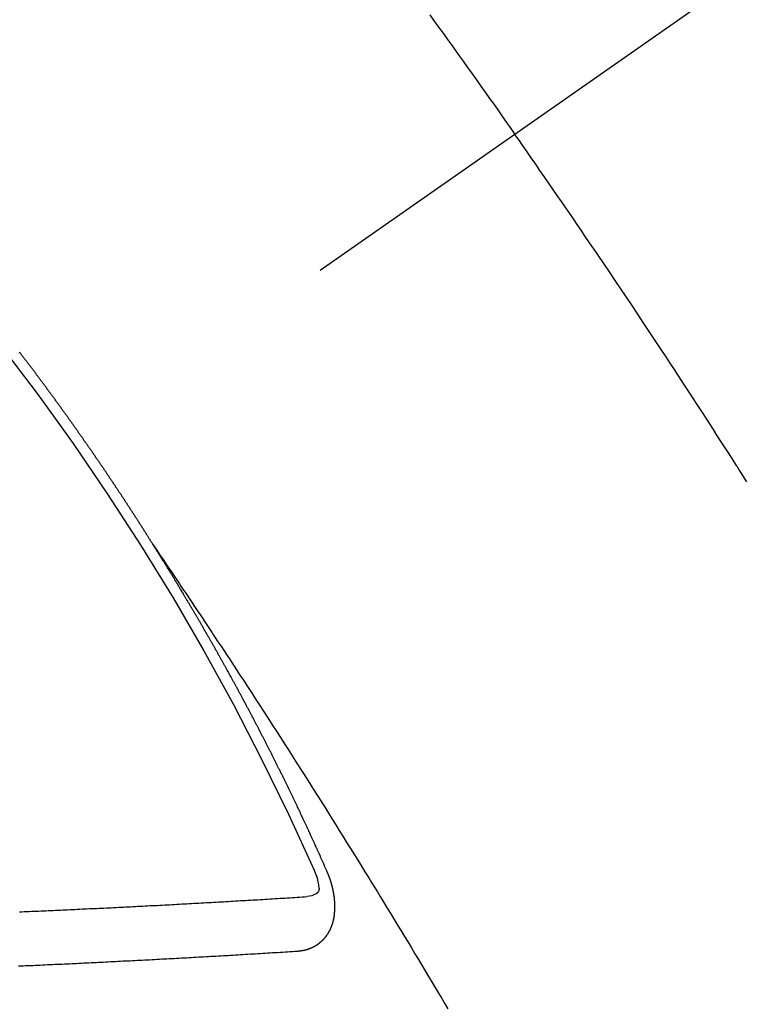
# Model space of a CAD drawing. Extents: x 0 to 26473, y -11045 to -2175.
# Drawn here: x 1381 to 1390, y -3936 to -3923 of the extents above; entities that cross this region are included whole.
import ezdxf

# ---------------------------------------------------------------- set-up
doc = ezdxf.new("R2010")
doc.units = 0
doc.header["$LTSCALE"] = 50
doc.header["$MEASUREMENT"] = 0
doc.linetypes.add('CENTER2', pattern=[1.125, 0.75, -0.125, 0.125, -0.125])
doc.linetypes.add('HIDDEN', pattern=[0.375, 0.25, -0.125])
doc.layers.add('150-機器', color=8, linetype='CONTINUOUS')

# ---------------------------------------------------------------- blocks, each defined once
blk = doc.blocks.new('F402_H')
at = {"layer": '150-機器', "color": 13, "linetype": 'CENTER2'}
blk.add_line((0, 0), (244.018, -170.863), dxfattribs=at)
at = {"layer": '150-機器', "color": 13, "linetype": 'HIDDEN'}
for points in [[(213.676, -147.404), (213.621, -147.48), (213.566, -147.556), (213.511, -147.632), (213.457, -147.708), (213.408, -147.776), (213.359, -147.843), (213.311, -147.911), (213.262, -147.978), (213.208, -148.055), (213.153, -148.132), (213.099, -148.208), (213.044, -148.285), (212.99, -148.361), (212.936, -148.438), (212.882, -148.514), (212.828, -148.591), (212.777, -148.663), (212.726, -148.736), (212.675, -148.809), (212.624, -148.881)], [(209.759, -153.176), (209.809, -153.097), (209.859, -153.018), (209.864, -153.01), (209.87, -153.001), (209.875, -152.992), (209.881, -152.984), (209.942, -152.887), (210.004, -152.791), (210.066, -152.695), (210.128, -152.599), (210.173, -152.529), (210.218, -152.459), (210.263, -152.39), (210.308, -152.32), (210.381, -152.206), (210.455, -152.093), (210.529, -151.98), (210.603, -151.867), (210.654, -151.788), (210.706, -151.71), (210.757, -151.631), (210.808, -151.553), (210.866, -151.466), (210.923, -151.379), (210.98, -151.292), (211.038, -151.206), (211.107, -151.102), (211.177, -150.998), (211.246, -150.894), (211.316, -150.79), (211.385, -150.686), (211.455, -150.582), (211.525, -150.478), (211.595, -150.375), (211.648, -150.297), (211.701, -150.22), (211.754, -150.142), (211.806, -150.065), (211.853, -149.996), (211.9, -149.927), (211.947, -149.858), (211.994, -149.79), (212.047, -149.712), (212.101, -149.635), (212.154, -149.557), (212.207, -149.48), (212.261, -149.403), (212.314, -149.326), (212.367, -149.248), (212.421, -149.171), (212.472, -149.099), (212.522, -149.026), (212.573, -148.954), (212.624, -148.881)], [(217.087, -153.962), (217.091, -153.956), (217.095, -153.95), (217.097, -153.945), (217.101, -153.939), (217.105, -153.933), (217.109, -153.927), (217.112, -153.922), (217.116, -153.916), (217.119, -153.91), (217.123, -153.905), (217.127, -153.9), (217.13, -153.893), (217.133, -153.888), (217.137, -153.883), (217.14, -153.876), (217.144, -153.871), (217.148, -153.866), (217.151, -153.859), (217.155, -153.854), (217.159, -153.849), (217.162, -153.842), (217.166, -153.837), (217.169, -153.832), (217.172, -153.826), (217.176, -153.82), (217.18, -153.815), (217.183, -153.809), (217.187, -153.803), (217.19, -153.798), (217.194, -153.792), (217.198, -153.786), (217.201, -153.781), (217.204, -153.775), (217.208, -153.769), (217.212, -153.763), (217.215, -153.758), (217.219, -153.752), (217.223, -153.746), (217.226, -153.742), (217.229, -153.735), (217.233, -153.73), (217.237, -153.725), (217.24, -153.718), (217.244, -153.713), (217.248, -153.707), (217.252, -153.702), (217.255, -153.696), (217.259, -153.69), (217.262, -153.685), (217.265, -153.679), (217.269, -153.673), (217.273, -153.668), (217.277, -153.662), (217.28, -153.656), (217.283, -153.651), (217.287, -153.646), (217.291, -153.639), (217.295, -153.634), (217.298, -153.629), (217.302, -153.623), (217.305, -153.617), (217.309, -153.612), (217.313, -153.606), (217.317, -153.6), (217.319, -153.595), (217.323, -153.589), (217.327, -153.583), (217.331, -153.578), (217.334, -153.572), (217.338, -153.566), (217.342, -153.561), (217.345, -153.556), (217.349, -153.55), (217.353, -153.544), (217.357, -153.538), (217.36, -153.533), (217.363, -153.527), (217.367, -153.521), (217.371, -153.516), (217.375, -153.511), (217.378, -153.504), (217.381, -153.499), (217.385, -153.494), (217.389, -153.488), (217.392, -153.482), (217.396, -153.477), (217.4, -153.471), (217.404, -153.465), (217.407, -153.46), (217.41, -153.454), (217.414, -153.448), (217.418, -153.444), (217.422, -153.438), (217.425, -153.432), (217.429, -153.426), (217.433, -153.421), (217.437, -153.415), (217.441, -153.409), (217.443, -153.404), (217.447, -153.398), (217.451, -153.393), (217.455, -153.387), (217.459, -153.382), (217.462, -153.376), (217.466, -153.37), (217.469, -153.365), (217.473, -153.359), (217.477, -153.354), (217.48, -153.348), (217.484, -153.342), (217.488, -153.337), (217.492, -153.331), (217.495, -153.326), (217.499, -153.32), (217.503, -153.314), (217.506, -153.309), (217.51, -153.303), (217.514, -153.298), (217.518, -153.292), (217.521, -153.287), (217.525, -153.281), (217.529, -153.275), (217.532, -153.27), (217.536, -153.264), (217.539, -153.258), (217.543, -153.252), (217.547, -153.248), (217.551, -153.242), (217.555, -153.236), (217.558, -153.231), (217.561, -153.225), (217.565, -153.219), (217.569, -153.214), (217.573, -153.209), (217.577, -153.203), (217.581, -153.197), (217.584, -153.192), (217.587, -153.186), (217.591, -153.18), (217.595, -153.175), (217.599, -153.17), (217.603, -153.164), (217.607, -153.158), (217.609, -153.153), (217.613, -153.147), (217.617, -153.141), (217.621, -153.136), (217.625, -153.131), (217.629, -153.125), (217.633, -153.119), (217.636, -153.114), (217.639, -153.108), (217.643, -153.102), (217.647, -153.097), (217.651, -153.092), (217.655, -153.086), (217.659, -153.08), (217.662, -153.075), (217.666, -153.07), (217.67, -153.063), (217.673, -153.058), (217.677, -153.053), (217.681, -153.047), (217.685, -153.041), (217.688, -153.036), (217.692, -153.031), (217.696, -153.025), (217.7, -153.02), (217.703, -153.014), (217.707, -153.008), (217.711, -153.002), (217.714, -152.997), (217.719, -152.992), (217.723, -152.986), (217.726, -152.981), (217.73, -152.975), (217.734, -152.97), (217.737, -152.965), (217.741, -152.958), (217.745, -152.953), (217.749, -152.947), (217.752, -152.942), (217.756, -152.936), (217.76, -152.931), (217.763, -152.926), (217.767, -152.92), (217.771, -152.914), (217.775, -152.909), (217.779, -152.904), (217.783, -152.898), (217.786, -152.892), (217.79, -152.887), (217.794, -152.881), (217.798, -152.875), (217.802, -152.87), (217.805, -152.865), (217.809, -152.859), (217.813, -152.853), (217.816, -152.848), (217.82, -152.843), (217.824, -152.837), (217.828, -152.831), (217.832, -152.826), (217.836, -152.821), (217.84, -152.815), (217.843, -152.81), (217.847, -152.804), (217.85, -152.798), (217.854, -152.792), (217.858, -152.787), (217.862, -152.782), (217.866, -152.776), (217.869, -152.771), (217.873, -152.765), (217.877, -152.76), (217.881, -152.754), (217.885, -152.749), (217.889, -152.743), (217.893, -152.737), (217.897, -152.732), (217.9, -152.727), (217.904, -152.721), (217.908, -152.715), (217.912, -152.711), (217.916, -152.705), (217.92, -152.699), (217.924, -152.693), (217.927, -152.688), (217.931, -152.683), (217.935, -152.677), (217.939, -152.672), (217.943, -152.666), (217.947, -152.661), (217.951, -152.655), (217.954, -152.65), (217.958, -152.644), (217.962, -152.639), (217.965, -152.634), (217.969, -152.628), (217.973, -152.622), (217.977, -152.617), (217.981, -152.612), (217.985, -152.606), (217.989, -152.6), (217.992, -152.595), (217.996, -152.59), (218, -152.584), (218.004, -152.578), (218.008, -152.573), (218.012, -152.568), (218.016, -152.562), (218.019, -152.557), (218.023, -152.551), (218.027, -152.546), (218.031, -152.54), (218.035, -152.535), (218.039, -152.529), (218.043, -152.523), (218.046, -152.519), (218.05, -152.513), (218.054, -152.507), (218.058, -152.501), (218.062, -152.496), (218.066, -152.491), (218.07, -152.485), (218.073, -152.48), (218.077, -152.474), (218.081, -152.469), (218.085, -152.463), (218.088, -152.458), (218.092, -152.452), (218.097, -152.447), (218.101, -152.442), (218.105, -152.437), (218.109, -152.431), (218.113, -152.425), (218.116, -152.42), (218.12, -152.415), (218.124, -152.409), (218.128, -152.404), (218.132, -152.398), (218.136, -152.392), (218.14, -152.387), (218.143, -152.382), (218.147, -152.376), (218.151, -152.37), (218.154, -152.366), (218.158, -152.36), (218.163, -152.355), (218.167, -152.349), (218.171, -152.344), (218.175, -152.338), (218.179, -152.333), (218.182, -152.328), (218.186, -152.322), (218.19, -152.316), (218.194, -152.311), (218.198, -152.306), (218.202, -152.3), (218.206, -152.294), (218.21, -152.29), (218.214, -152.284), (218.218, -152.278), (218.222, -152.273), (218.225, -152.268), (218.229, -152.262), (218.233, -152.256), (218.237, -152.251), (218.241, -152.246), (218.245, -152.24), (218.25, -152.235), (218.253, -152.23), (218.257, -152.224), (218.261, -152.219), (218.264, -152.214), (218.268, -152.208), (218.272, -152.202), (218.277, -152.196), (218.28, -152.192), (218.285, -152.186), (218.289, -152.181), (218.292, -152.176), (218.296, -152.17), (218.3, -152.164), (218.304, -152.159), (218.308, -152.154), (218.312, -152.148), (218.316, -152.143), (218.32, -152.138), (218.324, -152.132), (218.328, -152.127), (218.331, -152.122), (218.335, -152.116), (218.339, -152.11), (218.344, -152.105), (218.348, -152.1), (218.352, -152.094), (218.356, -152.089), (218.359, -152.084), (218.363, -152.078), (218.367, -152.072), (218.372, -152.067), (218.375, -152.062), (218.379, -152.057), (218.383, -152.051), (218.387, -152.046), (218.391, -152.04), (218.395, -152.035), (218.4, -152.029), (218.403, -152.025), (218.407, -152.019), (218.411, -152.013), (218.414, -152.008), (218.418, -152.002), (218.423, -151.997), (218.427, -151.992), (218.431, -151.987), (218.435, -151.981), (218.439, -151.975), (218.443, -151.971), (218.447, -151.965), (218.451, -151.959), (218.454, -151.955), (218.458, -151.949), (218.462, -151.943), (218.467, -151.938), (218.471, -151.933), (218.475, -151.927), (218.479, -151.922), (218.482, -151.917), (218.487, -151.912), (218.491, -151.906), (218.495, -151.9), (218.498, -151.895), (218.502, -151.89), (218.507, -151.884), (218.511, -151.88), (218.515, -151.874), (218.519, -151.868), (218.523, -151.862), (218.527, -151.858), (218.531, -151.852), (218.535, -151.847), (218.538, -151.842), (218.542, -151.836), (218.547, -151.831), (218.551, -151.826), (218.555, -151.82), (218.559, -151.814), (218.563, -151.809), (218.567, -151.804), (218.571, -151.799), (218.575, -151.793), (218.578, -151.788), (218.583, -151.783), (218.587, -151.777), (218.591, -151.772), (218.595, -151.767), (218.599, -151.761), (218.603, -151.756), (218.607, -151.751), (218.611, -151.745), (218.616, -151.74), (218.619, -151.735), (218.623, -151.729), (218.627, -151.724), (218.632, -151.718), (218.635, -151.714), (218.639, -151.708), (218.643, -151.702), (218.648, -151.698), (218.652, -151.692), (218.656, -151.686), (218.659, -151.681), (218.664, -151.676), (218.668, -151.671), (218.672, -151.665), (218.675, -151.66), (218.68, -151.655), (218.684, -151.649), (218.688, -151.644), (218.692, -151.638), (218.696, -151.633), (218.7, -151.628), (218.704, -151.623), (218.709, -151.618), (218.712, -151.613), (218.716, -151.607), (218.72, -151.601), (218.725, -151.596), (218.728, -151.591), (218.732, -151.585), (218.737, -151.58), (218.741, -151.575)], [(217.091, -153.956), (217.048, -154.02), (217.004, -154.085), (216.961, -154.149), (216.918, -154.213), (216.888, -154.257), (216.859, -154.301), (216.829, -154.345), (216.8, -154.389), (216.783, -154.414), (216.766, -154.439), (216.749, -154.465), (216.732, -154.49), (216.715, -154.515), (216.698, -154.54), (216.681, -154.565), (216.664, -154.59), (216.651, -154.609), (216.639, -154.628), (216.626, -154.646), (216.614, -154.665), (216.588, -154.703), (216.563, -154.741), (216.538, -154.779), (216.512, -154.817), (216.5, -154.836), (216.487, -154.855), (216.474, -154.874), (216.462, -154.893), (216.445, -154.918), (216.428, -154.943), (216.412, -154.968), (216.395, -154.993), (216.378, -155.019), (216.362, -155.044), (216.345, -155.07), (216.328, -155.095), (216.291, -155.152), (216.253, -155.209), (216.216, -155.265), (216.178, -155.322), (216.149, -155.366), (216.12, -155.411), (216.091, -155.455), (216.062, -155.499), (216.041, -155.532), (216.02, -155.564), (215.998, -155.597), (215.977, -155.629), (215.928, -155.704), (215.879, -155.779), (215.83, -155.854), (215.782, -155.93), (215.728, -156.012), (215.675, -156.095), (215.622, -156.178), (215.569, -156.26), (215.52, -156.337), (215.471, -156.413), (215.422, -156.489), (215.373, -156.565), (215.312, -156.661), (215.251, -156.756), (215.19, -156.852), (215.13, -156.948), (215.09, -157.012), (215.049, -157.075), (215.009, -157.139), (214.969, -157.203), (214.925, -157.273), (214.881, -157.344), (214.837, -157.414), (214.793, -157.484), (214.749, -157.554), (214.706, -157.625), (214.662, -157.695), (214.618, -157.766), (214.571, -157.842), (214.523, -157.919), (214.476, -157.996), (214.429, -158.073), (214.393, -158.13), (214.358, -158.188), (214.322, -158.245), (214.287, -158.303), (214.244, -158.374), (214.2, -158.444), (214.157, -158.515), (214.115, -158.586), (214.072, -158.656), (214.029, -158.727), (213.986, -158.797), (213.944, -158.868), (213.901, -158.938), (213.859, -159.009), (213.816, -159.08), (213.774, -159.15), (213.731, -159.221), (213.689, -159.292), (213.647, -159.363), (213.605, -159.434), (213.566, -159.498), (213.528, -159.563), (213.49, -159.627), (213.452, -159.691)], [(214.943, -157.995), (214.948, -157.985), (214.951, -157.977), (214.955, -157.968), (214.958, -157.96), (214.962, -157.952), (214.967, -157.943), (214.97, -157.934), (214.974, -157.926), (214.977, -157.917), (214.981, -157.909), (214.985, -157.9), (214.989, -157.891), (214.993, -157.883), (214.996, -157.874), (215, -157.866), (215.004, -157.857), (215.008, -157.849), (215.011, -157.84), (215.015, -157.832), (215.019, -157.822), (215.023, -157.814), (215.027, -157.806), (215.03, -157.797), (215.034, -157.789), (215.039, -157.78), (215.042, -157.772), (215.046, -157.763), (215.049, -157.755), (215.053, -157.745), (215.058, -157.737), (215.061, -157.729), (215.065, -157.72), (215.068, -157.712), (215.073, -157.703), (215.077, -157.695), (215.08, -157.686), (215.084, -157.678), (215.089, -157.669), (215.092, -157.66), (215.096, -157.652), (215.1, -157.644), (215.104, -157.635), (215.108, -157.626), (215.111, -157.618), (215.116, -157.61), (215.12, -157.601), (215.123, -157.592), (215.127, -157.584), (215.132, -157.575), (215.135, -157.566), (215.139, -157.558), (215.143, -157.55), (215.147, -157.541), (215.15, -157.532), (215.155, -157.524), (215.158, -157.516), (215.162, -157.506), (215.167, -157.498), (215.17, -157.49), (215.174, -157.481), (215.179, -157.473), (215.182, -157.464), (215.186, -157.456), (215.191, -157.447), (215.194, -157.438), (215.198, -157.43), (215.203, -157.421), (215.206, -157.413), (215.21, -157.404), (215.214, -157.396), (215.218, -157.387), (215.222, -157.378), (215.226, -157.371), (215.23, -157.361), (215.234, -157.353), (215.238, -157.345), (215.242, -157.335), (215.246, -157.328), (215.25, -157.319), (215.253, -157.311), (215.258, -157.302), (215.262, -157.293), (215.266, -157.285), (215.27, -157.276), (215.274, -157.268), (215.278, -157.26), (215.282, -157.25), (215.286, -157.242), (215.29, -157.234), (215.294, -157.225), (215.298, -157.217), (215.302, -157.208), (215.307, -157.199), (215.31, -157.191), (215.315, -157.183), (215.319, -157.174), (215.322, -157.165), (215.326, -157.157), (215.331, -157.148), (215.335, -157.14), (215.338, -157.132), (215.343, -157.123), (215.347, -157.114), (215.35, -157.106), (215.355, -157.097), (215.359, -157.089), (215.363, -157.081), (215.367, -157.071), (215.371, -157.063), (215.375, -157.055), (215.38, -157.046), (215.383, -157.038), (215.388, -157.029), (215.392, -157.02), (215.396, -157.013), (215.4, -157.003), (215.405, -156.995), (215.408, -156.987), (215.413, -156.978), (215.417, -156.97), (215.421, -156.962), (215.425, -156.952), (215.429, -156.944), (215.433, -156.935), (215.438, -156.927), (215.441, -156.919), (215.446, -156.91), (215.45, -156.901), (215.454, -156.893), (215.458, -156.884), (215.462, -156.876), (215.466, -156.867), (215.471, -156.859), (215.474, -156.851), (215.479, -156.842), (215.483, -156.833), (215.488, -156.825), (215.491, -156.816), (215.495, -156.808), (215.5, -156.799), (215.504, -156.791), (215.509, -156.782), (215.512, -156.774), (215.517, -156.766), (215.521, -156.756), (215.525, -156.748), (215.529, -156.739), (215.533, -156.731), (215.538, -156.723), (215.542, -156.714), (215.546, -156.706), (215.55, -156.697), (215.555, -156.689), (215.559, -156.681), (215.563, -156.672), (215.567, -156.664), (215.571, -156.654), (215.576, -156.646), (215.58, -156.638), (215.584, -156.629), (215.589, -156.621), (215.593, -156.612), (215.597, -156.604), (215.602, -156.595), (215.605, -156.587), (215.61, -156.579), (215.614, -156.57), (215.618, -156.562), (215.623, -156.553), (215.627, -156.544), (215.631, -156.536), (215.636, -156.528), (215.639, -156.519), (215.644, -156.51), (215.649, -156.503), (215.653, -156.493), (215.657, -156.485), (215.662, -156.477), (215.665, -156.468), (215.67, -156.459), (215.675, -156.451), (215.678, -156.443), (215.683, -156.434), (215.687, -156.426), (215.691, -156.417), (215.696, -156.409), (215.701, -156.4), (215.704, -156.392), (215.709, -156.383), (215.713, -156.375), (215.718, -156.366), (215.722, -156.358), (215.726, -156.35), (215.73, -156.341), (215.735, -156.333), (215.74, -156.324), (215.744, -156.316), (215.748, -156.307), (215.752, -156.299), (215.757, -156.29), (215.761, -156.282), (215.766, -156.273), (215.77, -156.265), (215.775, -156.256), (215.778, -156.248), (215.783, -156.239), (215.788, -156.231), (215.792, -156.223), (215.796, -156.214), (215.8, -156.206), (215.805, -156.197), (215.81, -156.189), (215.814, -156.18), (215.818, -156.172), (215.823, -156.163), (215.827, -156.155), (215.831, -156.146), (215.836, -156.138), (215.841, -156.129), (215.845, -156.121), (215.849, -156.112), (215.853, -156.104), (215.858, -156.095), (215.863, -156.087), (215.867, -156.079), (215.871, -156.07), (215.876, -156.061), (215.88, -156.054), (215.885, -156.045), (215.889, -156.037), (215.893, -156.028), (215.898, -156.02), (215.903, -156.011), (215.907, -156.003), (215.912, -155.994), (215.915, -155.986), (215.92, -155.977), (215.925, -155.969), (215.93, -155.96), (215.934, -155.952), (215.939, -155.944), (215.942, -155.935), (215.947, -155.926), (215.952, -155.918), (215.957, -155.91), (215.961, -155.902), (215.966, -155.893), (215.97, -155.884), (215.974, -155.876), (215.979, -155.867), (215.983, -155.859), (215.988, -155.85), (215.993, -155.842), (215.998, -155.834), (216.002, -155.826), (216.006, -155.817), (216.01, -155.809), (216.015, -155.8), (216.02, -155.792), (216.024, -155.783), (216.029, -155.775), (216.034, -155.767), (216.038, -155.759), (216.043, -155.75), (216.047, -155.741), (216.051, -155.733), (216.056, -155.724), (216.061, -155.716), (216.065, -155.707), (216.07, -155.699), (216.075, -155.691), (216.079, -155.683), (216.084, -155.674), (216.088, -155.666), (216.093, -155.657), (216.098, -155.648), (216.102, -155.64), (216.106, -155.631), (216.111, -155.623), (216.116, -155.615), (216.12, -155.607), (216.125, -155.598), (216.129, -155.59), (216.134, -155.581), (216.139, -155.572), (216.143, -155.565), (216.148, -155.556), (216.153, -155.548), (216.158, -155.539), (216.162, -155.531), (216.167, -155.522), (216.171, -155.515), (216.176, -155.506), (216.181, -155.497), (216.185, -155.489), (216.19, -155.48), (216.194, -155.472), (216.199, -155.464), (216.204, -155.456), (216.209, -155.447), (216.214, -155.438), (216.218, -155.43), (216.223, -155.422), (216.227, -155.414), (216.232, -155.405), (216.236, -155.397), (216.241, -155.388), (216.246, -155.38), (216.25, -155.372), (216.255, -155.363), (216.26, -155.355), (216.265, -155.346), (216.269, -155.338), (216.274, -155.33), (216.279, -155.321), (216.283, -155.313), (216.288, -155.304), (216.292, -155.296), (216.297, -155.287), (216.302, -155.279), (216.306, -155.271), (216.312, -155.263), (216.317, -155.255), (216.321, -155.246), (216.326, -155.237), (216.331, -155.229), (216.336, -155.221), (216.34, -155.213), (216.345, -155.204), (216.35, -155.195), (216.354, -155.187), (216.359, -155.179), (216.363, -155.171), (216.369, -155.162), (216.374, -155.154), (216.378, -155.146), (216.383, -155.137), (216.387, -155.129), (216.392, -155.12), (216.397, -155.112), (216.402, -155.104), (216.406, -155.095), (216.412, -155.088), (216.417, -155.079), (216.421, -155.07), (216.426, -155.062), (216.431, -155.053), (216.435, -155.046), (216.44, -155.037), (216.446, -155.029), (216.45, -155.021), (216.455, -155.012), (216.46, -155.003), (216.464, -154.995), (216.469, -154.987), (216.473, -154.979), (216.479, -154.97), (216.484, -154.962), (216.488, -154.954), (216.493, -154.945), (216.498, -154.937), (216.502, -154.928), (216.508, -154.92), (216.512, -154.912), (216.517, -154.904), (216.522, -154.895), (216.527, -154.887), (216.532, -154.879), (216.537, -154.871), (216.542, -154.862), (216.546, -154.853), (216.551, -154.845), (216.557, -154.837), (216.561, -154.828), (216.566, -154.82), (216.571, -154.812), (216.576, -154.804), (216.581, -154.796), (216.586, -154.787), (216.59, -154.779), (216.595, -154.77), (216.601, -154.762), (216.605, -154.754), (216.61, -154.745), (216.615, -154.737), (216.62, -154.729), (216.625, -154.721), (216.63, -154.712), (216.634, -154.704), (216.64, -154.696), (216.644, -154.688), (216.649, -154.679), (216.654, -154.67), (216.659, -154.663), (216.664, -154.654), (216.669, -154.645), (216.674, -154.638), (216.679, -154.629), (216.684, -154.621), (216.688, -154.613), (216.694, -154.605), (216.699, -154.596), (216.703, -154.588), (216.709, -154.58), (216.714, -154.571), (216.718, -154.563), (216.723, -154.554), (216.728, -154.547), (216.733, -154.538), (216.738, -154.529), (216.743, -154.522), (216.748, -154.513), (216.753, -154.505), (216.758, -154.497), (216.763, -154.489), (216.768, -154.48), (216.773, -154.472), (216.778, -154.464), (216.783, -154.455), (216.788, -154.448), (216.793, -154.439), (216.798, -154.43), (216.803, -154.423), (216.808, -154.414), (216.813, -154.405), (216.818, -154.398), (216.823, -154.389), (216.828, -154.381), (216.833, -154.373), (216.838, -154.364), (216.843, -154.356), (216.848, -154.348), (216.853, -154.34), (216.858, -154.331), (216.863, -154.323), (216.868, -154.315), (216.873, -154.307), (216.878, -154.299), (216.883, -154.29), (216.888, -154.282), (216.893, -154.274), (216.898, -154.266), (216.904, -154.257), (216.908, -154.25), (216.913, -154.241), (216.919, -154.233), (216.923, -154.225), (216.929, -154.216), (216.934, -154.208), (216.94, -154.2), (216.944, -154.192), (216.949, -154.183), (216.955, -154.175), (216.959, -154.167), (216.965, -154.159), (216.97, -154.15), (216.975, -154.143), (216.98, -154.134), (216.985, -154.126), (216.99, -154.118), (216.995, -154.11), (217, -154.101), (217.005, -154.093), (217.01, -154.085), (217.015, -154.076), (217.02, -154.069), (217.025, -154.06), (217.031, -154.052), (217.036, -154.043), (217.041, -154.036), (217.046, -154.027), (217.052, -154.019), (217.056, -154.011), (217.062, -154.003), (217.067, -153.994), (217.072, -153.987), (217.077, -153.978), (217.082, -153.97), (217.087, -153.962)], [(215.106, -157.969), (215.098, -157.988), (215.091, -158.008), (215.083, -158.028), (215.076, -158.049), (215.072, -158.061), (215.068, -158.074), (215.064, -158.087), (215.061, -158.1), (215.057, -158.119), (215.054, -158.137), (215.051, -158.157), (215.048, -158.176), (215.045, -158.189), (215.043, -158.201), (215.043, -158.213), (215.044, -158.225), (215.049, -158.238), (215.058, -158.249), (215.068, -158.26), (215.08, -158.269), (215.106, -158.283), (215.133, -158.293), (215.162, -158.299), (215.191, -158.303)], [(215.31, -158.977), (215.308, -158.977), (215.306, -158.976), (215.303, -158.976), (215.301, -158.976), (215.298, -158.976), (215.295, -158.975), (215.293, -158.975), (215.291, -158.975), (215.288, -158.975), (215.286, -158.975), (215.284, -158.974), (215.281, -158.974), (215.279, -158.973), (215.276, -158.973), (215.274, -158.973), (215.271, -158.973), (215.269, -158.973), (215.266, -158.972), (215.264, -158.971), (215.262, -158.971), (215.26, -158.971), (215.257, -158.971), (215.255, -158.97), (215.252, -158.969), (215.249, -158.97), (215.247, -158.969), (215.245, -158.969), (215.243, -158.969), (215.24, -158.968), (215.237, -158.968), (215.235, -158.967), (215.233, -158.967), (215.231, -158.966), (215.229, -158.965), (215.226, -158.965), (215.224, -158.964), (215.222, -158.964), (215.22, -158.964), (215.217, -158.963), (215.214, -158.962), (215.213, -158.961), (215.211, -158.961), (215.208, -158.961), (215.205, -158.96), (215.203, -158.959), (215.201, -158.958), (215.199, -158.958), (215.197, -158.958), (215.194, -158.957), (215.192, -158.955), (215.19, -158.955), (215.188, -158.955), (215.185, -158.954), (215.183, -158.953), (215.181, -158.952), (215.179, -158.952), (215.176, -158.95), (215.174, -158.95), (215.173, -158.949), (215.17, -158.949), (215.167, -158.948), (215.166, -158.947), (215.164, -158.946), (215.162, -158.945), (215.159, -158.944), (215.157, -158.944), (215.155, -158.943), (215.153, -158.942), (215.15, -158.941), (215.148, -158.94), (215.147, -158.939), (215.144, -158.939), (215.142, -158.937), (215.14, -158.937), (215.138, -158.936), (215.136, -158.935), (215.133, -158.934), (215.132, -158.933), (215.13, -158.932), (215.128, -158.931), (215.125, -158.93), (215.123, -158.929), (215.122, -158.928), (215.119, -158.928), (215.117, -158.926), (215.115, -158.925), (215.113, -158.924), (215.111, -158.923), (215.109, -158.921), (215.107, -158.921), (215.105, -158.92), (215.104, -158.919), (215.101, -158.917), (215.099, -158.917), (215.097, -158.916), (215.096, -158.915), (215.093, -158.913), (215.091, -158.912), (215.089, -158.911), (215.088, -158.91), (215.085, -158.908), (215.084, -158.907), (215.082, -158.906), (215.08, -158.906), (215.077, -158.904), (215.076, -158.903), (215.074, -158.902), (215.072, -158.901), (215.07, -158.899), (215.068, -158.898), (215.067, -158.897), (215.064, -158.895), (215.063, -158.894), (215.061, -158.893), (215.059, -158.892), (215.057, -158.89), (215.055, -158.889), (215.054, -158.888), (215.052, -158.886), (215.05, -158.885), (215.048, -158.884), (215.046, -158.882), (215.045, -158.881), (215.042, -158.88), (215.041, -158.878), (215.039, -158.877), (215.037, -158.876), (215.035, -158.874), (215.034, -158.872), (215.032, -158.871), (215.031, -158.87), (215.028, -158.868), (215.026, -158.867), (215.025, -158.865), (215.024, -158.864), (215.021, -158.862), (215.02, -158.861), (215.018, -158.86), (215.017, -158.858), (215.015, -158.856), (215.013, -158.855), (215.011, -158.854), (215.01, -158.852), (215.008, -158.851), (215.006, -158.849), (215.005, -158.847), (215.003, -158.846), (215.001, -158.845), (215, -158.843), (214.998, -158.841), (214.997, -158.84), (214.995, -158.838), (214.993, -158.837), (214.992, -158.835), (214.99, -158.834), (214.989, -158.832), (214.987, -158.83), (214.986, -158.828), (214.984, -158.827), (214.983, -158.826), (214.981, -158.823), (214.979, -158.822), (214.978, -158.82), (214.976, -158.819), (214.975, -158.817), (214.973, -158.814), (214.972, -158.813), (214.971, -158.811), (214.969, -158.81), (214.967, -158.808), (214.966, -158.806), (214.965, -158.804), (214.963, -158.802), (214.962, -158.801), (214.96, -158.799), (214.959, -158.797), (214.957, -158.796), (214.956, -158.794), (214.955, -158.792), (214.953, -158.79), (214.952, -158.788), (214.951, -158.786), (214.949, -158.784), (214.948, -158.783), (214.947, -158.781), (214.945, -158.779), (214.944, -158.777), (214.942, -158.775), (214.941, -158.773), (214.94, -158.772), (214.938, -158.769), (214.937, -158.767), (214.936, -158.765), (214.934, -158.764), (214.933, -158.762), (214.932, -158.76), (214.93, -158.757), (214.929, -158.755), (214.928, -158.754), (214.927, -158.752), (214.926, -158.75), (214.925, -158.748), (214.924, -158.746), (214.922, -158.743), (214.921, -158.741), (214.92, -158.739), (214.919, -158.737), (214.918, -158.735), (214.917, -158.733), (214.916, -158.731), (214.915, -158.729), (214.913, -158.727), (214.912, -158.725), (214.911, -158.723), (214.91, -158.721), (214.909, -158.719), (214.908, -158.717), (214.907, -158.714), (214.906, -158.712), (214.905, -158.71), (214.904, -158.708), (214.902, -158.706), (214.901, -158.704), (214.9, -158.701), (214.899, -158.699), (214.898, -158.697), (214.897, -158.695), (214.897, -158.692), (214.896, -158.691), (214.895, -158.689), (214.894, -158.687), (214.893, -158.684), (214.892, -158.682), (214.891, -158.68), (214.891, -158.677), (214.889, -158.675), (214.888, -158.673), (214.887, -158.67), (214.886, -158.668), (214.886, -158.665), (214.884, -158.663), (214.883, -158.661), (214.883, -158.658), (214.882, -158.656), (214.881, -158.654), (214.88, -158.652), (214.88, -158.649), (214.879, -158.647), (214.878, -158.644), (214.877, -158.642), (214.877, -158.639), (214.876, -158.638), (214.875, -158.635), (214.874, -158.633), (214.874, -158.631), (214.873, -158.629), (214.873, -158.626), (214.872, -158.624), (214.871, -158.621), (214.871, -158.618), (214.87, -158.616), (214.869, -158.614), (214.869, -158.611), (214.868, -158.609), (214.867, -158.606), (214.867, -158.603), (214.866, -158.601), (214.865, -158.599), (214.865, -158.596), (214.864, -158.594), (214.864, -158.592), (214.863, -158.589), (214.863, -158.586), (214.862, -158.584), (214.861, -158.581), (214.861, -158.579), (214.86, -158.576), (214.859, -158.574), (214.86, -158.572), (214.859, -158.569), (214.859, -158.566), (214.858, -158.563), (214.858, -158.56), (214.857, -158.558), (214.856, -158.556), (214.857, -158.554), (214.856, -158.551), (214.856, -158.548), (214.855, -158.545), (214.855, -158.542), (214.854, -158.54), (214.854, -158.537), (214.854, -158.535), (214.853, -158.532), (214.853, -158.529), (214.852, -158.526), (214.853, -158.524), (214.852, -158.521), (214.852, -158.519), (214.851, -158.516), (214.852, -158.514), (214.851, -158.511), (214.851, -158.508), (214.85, -158.505), (214.85, -158.503), (214.85, -158.5), (214.85, -158.497), (214.849, -158.495), (214.849, -158.492), (214.849, -158.49), (214.848, -158.487), (214.849, -158.485), (214.849, -158.481), (214.848, -158.478), (214.848, -158.476), (214.848, -158.473), (214.848, -158.471), (214.847, -158.468), (214.848, -158.465), (214.848, -158.462), (214.847, -158.459), (214.847, -158.457), (214.847, -158.454), (214.847, -158.451), (214.847, -158.448), (214.847, -158.446), (214.846, -158.443), (214.847, -158.44), (214.847, -158.437), (214.847, -158.435), (214.847, -158.432), (214.847, -158.428), (214.847, -158.426), (214.846, -158.424), (214.847, -158.42), (214.847, -158.418), (214.846, -158.415), (214.847, -158.412), (214.847, -158.409), (214.847, -158.407), (214.847, -158.403), (214.848, -158.401), (214.847, -158.398), (214.847, -158.395), (214.847, -158.393), (214.848, -158.389), (214.848, -158.387), (214.847, -158.384), (214.848, -158.381), (214.848, -158.378), (214.849, -158.375), (214.848, -158.372), (214.849, -158.369), (214.849, -158.367), (214.85, -158.364), (214.849, -158.361), (214.85, -158.358), (214.849, -158.355), (214.85, -158.352), (214.851, -158.35), (214.851, -158.346), (214.851, -158.344), (214.851, -158.34), (214.851, -158.338), (214.852, -158.335), (214.852, -158.332), (214.852, -158.329), (214.853, -158.326), (214.853, -158.324), (214.853, -158.32), (214.854, -158.318), (214.854, -158.314), (214.854, -158.312), (214.855, -158.309), (214.855, -158.305), (214.855, -158.303), (214.856, -158.3), (214.856, -158.296), (214.857, -158.294), (214.858, -158.291), (214.858, -158.288), (214.858, -158.285), (214.859, -158.282), (214.859, -158.279), (214.859, -158.277), (214.86, -158.274), (214.86, -158.27), (214.861, -158.268), (214.861, -158.265), (214.862, -158.262), (214.862, -158.258), (214.863, -158.256), (214.864, -158.253), (214.864, -158.249), (214.865, -158.246), (214.865, -158.244), (214.866, -158.241), (214.867, -158.238), (214.867, -158.234), (214.868, -158.231), (214.868, -158.229), (214.869, -158.226), (214.869, -158.223), (214.87, -158.22), (214.871, -158.217), (214.871, -158.214), (214.872, -158.211), (214.873, -158.208), (214.873, -158.205), (214.874, -158.202), (214.875, -158.199), (214.876, -158.196), (214.876, -158.193), (214.877, -158.19), (214.878, -158.187), (214.878, -158.184), (214.879, -158.181), (214.88, -158.178), (214.881, -158.175), (214.882, -158.172), (214.882, -158.169), (214.883, -158.166), (214.884, -158.163), (214.885, -158.16), (214.886, -158.157), (214.886, -158.154), (214.887, -158.151), (214.888, -158.148), (214.889, -158.145), (214.89, -158.142), (214.891, -158.139), (214.891, -158.136), (214.892, -158.133), (214.893, -158.13), (214.895, -158.127), (214.895, -158.124), (214.896, -158.121), (214.897, -158.118), (214.898, -158.115), (214.899, -158.112), (214.9, -158.109), (214.901, -158.106), (214.902, -158.103), (214.903, -158.1), (214.903, -158.097), (214.905, -158.093), (214.906, -158.09), (214.907, -158.087), (214.908, -158.085), (214.909, -158.082), (214.91, -158.079), (214.911, -158.076), (214.912, -158.073), (214.913, -158.069), (214.915, -158.067), (214.916, -158.063), (214.917, -158.06), (214.918, -158.057), (214.919, -158.054), (214.921, -158.052), (214.921, -158.049), (214.922, -158.046), (214.924, -158.042), (214.926, -158.039), (214.926, -158.036), (214.927, -158.033), (214.928, -158.03), (214.93, -158.028), (214.931, -158.024), (214.932, -158.021), (214.933, -158.018), (214.935, -158.015), (214.936, -158.012), (214.937, -158.009), (214.938, -158.006), (214.94, -158.003), (214.941, -158), (214.942, -157.997), (214.943, -157.995)], [(218.743, -158.492), (218.714, -158.491), (218.684, -158.489), (218.654, -158.488), (218.624, -158.486), (218.595, -158.485), (218.565, -158.484), (218.536, -158.483), (218.506, -158.481), (218.476, -158.48), (218.446, -158.478), (218.416, -158.477), (218.387, -158.476), (218.357, -158.475), (218.327, -158.473), (218.297, -158.472), (218.268, -158.47), (218.238, -158.469), (218.208, -158.467), (218.178, -158.466), (218.149, -158.465), (218.118, -158.463), (218.089, -158.462), (218.059, -158.461), (218.03, -158.459), (217.999, -158.458), (217.97, -158.456), (217.94, -158.455), (217.91, -158.453), (217.88, -158.452), (217.85, -158.45), (217.819, -158.45), (217.79, -158.449), (217.759, -158.447), (217.73, -158.446), (217.7, -158.444), (217.67, -158.443), (217.64, -158.441), (217.61, -158.44), (217.58, -158.438), (217.55, -158.437), (217.52, -158.435), (217.49, -158.434), (217.46, -158.432), (217.43, -158.431), (217.4, -158.429), (217.37, -158.428), (217.341, -158.426), (217.31, -158.425), (217.281, -158.423), (217.25, -158.421), (217.22, -158.42), (217.19, -158.418), (217.16, -158.417), (217.13, -158.415), (217.1, -158.414), (217.069, -158.412), (217.04, -158.411), (217.009, -158.409), (216.98, -158.408), (216.949, -158.406), (216.919, -158.404), (216.889, -158.403), (216.859, -158.401), (216.829, -158.399), (216.799, -158.398), (216.769, -158.396), (216.738, -158.394), (216.708, -158.392), (216.678, -158.391), (216.648, -158.389), (216.618, -158.388), (216.587, -158.386), (216.558, -158.385), (216.527, -158.383), (216.497, -158.381), (216.466, -158.379), (216.436, -158.377), (216.406, -158.376), (216.376, -158.374), (216.346, -158.373), (216.315, -158.371), (216.285, -158.369), (216.254, -158.367), (216.225, -158.366), (216.194, -158.364), (216.164, -158.362), (216.134, -158.361), (216.103, -158.359), (216.073, -158.357), (216.043, -158.355), (216.012, -158.353), (215.982, -158.352), (215.951, -158.35), (215.921, -158.348), (215.891, -158.347), (215.861, -158.345), (215.831, -158.343), (215.8, -158.341), (215.77, -158.339), (215.739, -158.338), (215.709, -158.336), (215.679, -158.334), (215.648, -158.332), (215.617, -158.33), (215.587, -158.328), (215.556, -158.326), (215.526, -158.324), (215.495, -158.323), (215.465, -158.321), (215.435, -158.319), (215.404, -158.317), (215.374, -158.315), (215.344, -158.313), (215.314, -158.311), (215.282, -158.309), (215.252, -158.307), (215.222, -158.305), (215.191, -158.303)], [(218.755, -159.16), (218.726, -159.159), (218.696, -159.158), (218.667, -159.156), (218.636, -159.155), (218.606, -159.154), (218.576, -159.153), (218.546, -159.151), (218.516, -159.15), (218.487, -159.149), (218.457, -159.147), (218.427, -159.146), (218.397, -159.144), (218.367, -159.143), (218.337, -159.141), (218.308, -159.14), (218.277, -159.138), (218.247, -159.138), (218.218, -159.137), (218.187, -159.135), (218.158, -159.134), (218.127, -159.132), (218.098, -159.131), (218.068, -159.129), (218.038, -159.128), (218.008, -159.126), (217.978, -159.125), (217.948, -159.123), (217.918, -159.122), (217.888, -159.12), (217.857, -159.119), (217.828, -159.118), (217.797, -159.116), (217.768, -159.115), (217.737, -159.113), (217.708, -159.112), (217.677, -159.11), (217.648, -159.109), (217.617, -159.107), (217.587, -159.105), (217.557, -159.104), (217.527, -159.102), (217.497, -159.101), (217.467, -159.099), (217.437, -159.098), (217.407, -159.097), (217.376, -159.095), (217.346, -159.094), (217.316, -159.092), (217.286, -159.09), (217.255, -159.089), (217.226, -159.087), (217.195, -159.086), (217.165, -159.084), (217.135, -159.083), (217.105, -159.081), (217.075, -159.079), (217.044, -159.077), (217.015, -159.076), (216.984, -159.074), (216.954, -159.072), (216.923, -159.071), (216.893, -159.07), (216.863, -159.068), (216.833, -159.067), (216.802, -159.065), (216.772, -159.063), (216.741, -159.061), (216.712, -159.06), (216.681, -159.058), (216.651, -159.056), (216.621, -159.055), (216.59, -159.053), (216.56, -159.051), (216.529, -159.049), (216.499, -159.047), (216.469, -159.046), (216.439, -159.044), (216.409, -159.042), (216.378, -159.041), (216.348, -159.039), (216.317, -159.038), (216.286, -159.036), (216.256, -159.034), (216.226, -159.032), (216.195, -159.031), (216.165, -159.029), (216.135, -159.027), (216.104, -159.025), (216.074, -159.023), (216.043, -159.022), (216.013, -159.02), (215.983, -159.018), (215.952, -159.016), (215.922, -159.014), (215.891, -159.012), (215.86, -159.01), (215.83, -159.009), (215.799, -159.007), (215.769, -159.005), (215.739, -159.003), (215.708, -159.001), (215.678, -158.999), (215.647, -158.997), (215.616, -158.995), (215.585, -158.994), (215.555, -158.993), (215.524, -158.991), (215.494, -158.989), (215.463, -158.987), (215.432, -158.985), (215.402, -158.983), (215.372, -158.981), (215.34, -158.979), (215.31, -158.977)]]:
    blk.add_lwpolyline(points, dxfattribs=at)
blk.add_arc((243.713, -170.649), 31.291, 133.8895, 156.1104, dxfattribs=at)

msp = doc.modelspace()

# ---------------------------------------------------------------- block references
at = {"layer": '150-機器', "xscale": -1}
msp.add_blockref('F402_H', (1599.789, -3775.999), dxfattribs=at)

doc.saveas('drawing.dxf')
